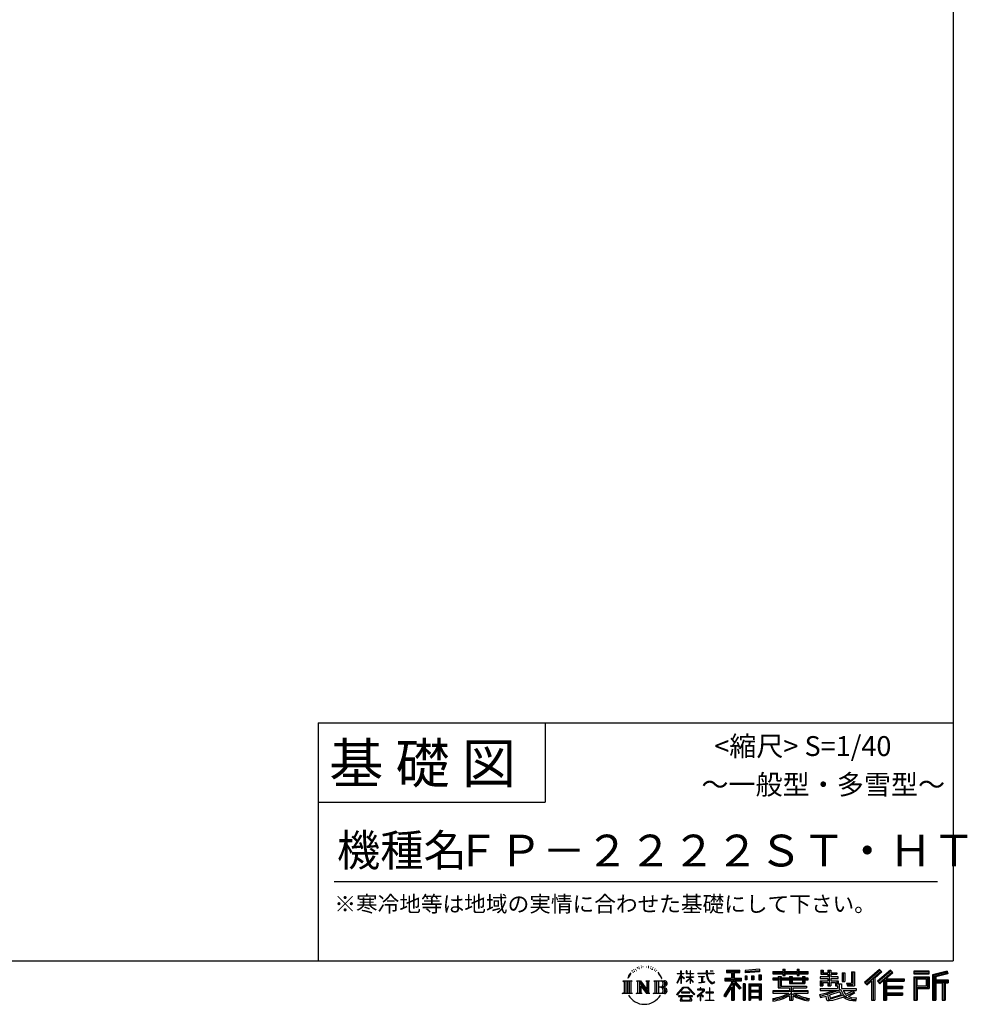
# Model space of a CAD drawing. Extents: x 220 to 16378, y -219 to 11106.
# Drawn here: x 11603 to 16378, y -219 to 4741 of the extents above; entities that cross this region are included whole.
import ezdxf
from ezdxf.enums import TextEntityAlignment as Align

# ---------------------------------------------------------------- set-up
doc = ezdxf.new("R2010")
doc.units = 0
doc.header["$LTSCALE"] = 20
doc.layers.add('仕様書枠', color=230, linetype='CONTINUOUS')
doc.layers.add('文字', color=7, linetype='CONTINUOUS')
doc.styles.add('STYLE2', font='txt')

msp = doc.modelspace()

# ---------------------------------------------------------------- linework, layer by layer
at = {"layer": '仕様書枠', "ltscale": 50}
for p, q in [((16307.2, 11105.6), (16307.2, 0)), ((13107.2, 1200), (16307.2, 1200)), ((13107.2, 800), (14251.2, 800)), ((220, 0), (16307.2, 0)), ((220, 0), (16307.2, 0))]:
    msp.add_line(p, q, dxfattribs=at)
at = {"layer": '仕様書枠', "linetype": 'Continuous', "ltscale": 50}
for p, q in [((13107.2, 1200), (13107.2, 0)), ((14251.2, 1200), (14251.2, 800))]:
    msp.add_line(p, q, dxfattribs=at)
at = {"layer": '文字', "color": 7, "ltscale": 50}
msp.add_line((13187.2, 400), (16227.2, 400), dxfattribs=at)
at = {"layer": '文字', "ltscale": 0.5}
for p, q in [((14689.3, -47.91), (14687.87, -53.21)), ((14697.52, -42.94), (14696.49, -45.01)), ((14705.46, -42.47), (14704.23, -44.64)), ((14710.65, -49.45), (14709.33, -49.36)), ((14714.15, -32.18), (14713.48, -33.6)), ((14718.58, -36.81), (14715.47, -37.56)), ((14724.63, -29.07), (14723.31, -30.77)), ((14726.8, -39.92), (14724.63, -39.92)), ((14735.96, -35.58), (14733.69, -35.48)), ((14736.81, -25.1), (14734.73, -26.33)), ((14744.93, -30.58), (14742.38, -30.67)), ((14759.9, -30.26), (14761.27, -30.33)), ((14772.72, -34.29), (14770.2, -35.22)), ((14770.35, -25.94), (14772.79, -26.73)), ((14782.69, -37.89), (14781.32, -38.1)), ((14783.2, -28.6), (14784.42, -30.4)), ((14786.94, -41.48), (14787.95, -41.48)), ((14789.61, -35.87), (14790.4, -36.66)), ((14793.71, -43.28), (14790.04, -43.93)), ((14793.06, -33.42), (14794.29, -35.08)), ((14801.78, -48.68), (14799.11, -48.83)), ((14803.58, -39.61), (14804.44, -41.7)), ((14811.74, -46.12), (14812.6, -47.77)), ((14934.84, -63.45), (14934.84, -49.57)), ((14936.64, -49.57), (14934.84, -49.57)), ((14936.64, -49.57), (14936.64, -63.45)), ((14961.27, -49.57), (14961.27, -65.58)), ((14964.76, -49.57), (14961.27, -49.57)), ((14964.76, -49.57), (14964.76, -63.45)), ((14980.95, -49.57), (14980.95, -63.45)), ((14982.75, -49.57), (14980.95, -49.57)), ((14982.75, -63.45), (14982.75, -49.57)), ((15062.71, -49.57), (15062.71, -61.87)), ((15067.88, -49.57), (15062.71, -49.57)), ((15067.88, -61.87), (15067.88, -49.57)), ((15082.35, -49.57), (15097.79, -49.57)), ((15082.35, -49.57), (15082.35, -49.64)), ((15097.79, -49.64), (15097.79, -49.57)), ((15163.62, -46.52), (15163.62, -58.75)), ((15163.62, -46.52), (15231.53, -46.52)), ((15231.53, -58.75), (15231.53, -46.52)), ((15330.3, -42.17), (15257.72, -48.01)), ((15257.72, -48.01), (15257.72, -60.2)), ((15330.3, -42.17), (15330.3, -54.36)), ((15448.43, -41.81), (15448.43, -53.6)), ((15448.43, -41.81), (15459.75, -41.81)), ((15454.13, -41.81), (15454.13, -73.38)), ((15459.75, -53.6), (15459.75, -41.81)), ((15519.78, -41.81), (15519.78, -53.6)), ((15519.78, -41.81), (15531.1, -41.81)), ((15525.48, -41.81), (15525.48, -73.38)), ((15531.1, -53.6), (15531.1, -41.81)), ((15638.81, -47.08), (15638.81, -66.92)), ((15638.81, -47.08), (15651.28, -47.08)), ((15645.17, -47.08), (15645.17, -66.92)), ((15651.28, -47.08), (15651.28, -60.13)), ((15674.94, -47.08), (15674.94, -60.13)), ((15674.94, -47.08), (15689.28, -47.08)), ((15681.3, -47.08), (15681.3, -124.99)), ((15689.28, -47.08), (15689.28, -60.13)), ((15934.83, -43.38), (15859.96, -109.6)), ((15937.86, -46.51), (15863.07, -112.66)), ((15991.29, -46.58), (15925.57, -102.62)), ((15946.55, -55.49), (15934.83, -43.38)), ((16002.86, -57.95), (15991.29, -46.58)), ((14672.7, -74.04), (14666.47, -89.28)), ((14666.47, -89.28), (14667.88, -89.28)), ((14670.93, -82.26), (14667.88, -89.28)), ((14677.95, -71.26), (14670.93, -82.26)), ((14672.7, -74.04), (14683.18, -60.6)), ((14682.3, -66.08), (14677.95, -71.26)), ((14694.97, -58.51), (14692.71, -58.51)), ((14701.87, -52.94), (14699.32, -52.94)), ((14808.43, -52.6), (14806.27, -53.24)), ((14825.84, -65.7), (14819.24, -57.53)), ((14822.35, -65.41), (14831.47, -79.08)), ((14835.15, -80.23), (14825.84, -65.7)), ((14831.47, -79.08), (14836.46, -87.81)), ((14838.61, -89.28), (14834.76, -79.48)), ((14836.46, -87.81), (14836.88, -89.28)), ((14836.88, -89.28), (14838.61, -89.28)), ((14916.43, -111.18), (14934.84, -70.93)), ((14916.54, -63.45), (14916.54, -65.58)), ((14916.54, -63.45), (14934.84, -63.45)), ((14934.84, -65.58), (14916.54, -65.58)), ((14917.21, -111.64), (14934.84, -77.71)), ((14934.84, -65.58), (14934.84, -70.93)), ((14934.84, -77.71), (14934.84, -114.02)), ((14936.64, -63.45), (14948.56, -63.45)), ((14936.64, -65.58), (14936.64, -74.71)), ((14948.56, -65.58), (14936.64, -65.58)), ((14951.96, -88.07), (14936.64, -74.71)), ((14950.72, -90.07), (14936.64, -80.81)), ((14936.64, -80.81), (14936.64, -114.02)), ((14948.56, -63.45), (14948.56, -65.58)), ((14950.72, -90.07), (14951.96, -88.07)), ((14960.77, -104.35), (14980.95, -86.05)), ((14980.95, -65.58), (14961.27, -65.58)), ((14961.27, -80.26), (14961.27, -82.52)), ((14961.27, -80.26), (14980.95, -80.26)), ((14961.27, -82.52), (14980.95, -82.52)), ((14962.14, -105.78), (14980.95, -87.73)), ((14964.76, -63.45), (14980.95, -63.45)), ((14980.95, -65.58), (14980.95, -80.26)), ((14980.95, -82.52), (14980.95, -86.16)), ((14980.95, -87.66), (14980.95, -114.02)), ((14982.75, -63.45), (14998, -63.45)), ((14982.75, -80.26), (14982.75, -65.58)), ((14998, -65.58), (14982.75, -65.58)), ((14982.75, -80.26), (14998.69, -80.26)), ((14982.75, -88.37), (14982.75, -82.52)), ((14982.75, -82.52), (14998.69, -82.52)), ((14997.97, -106.98), (14982.75, -88.37)), ((14982.75, -114.02), (14982.75, -89.92)), ((14997.03, -107.88), (14982.75, -89.92)), ((14998, -63.45), (14998, -65.58)), ((14998.69, -80.26), (14998.69, -82.52)), ((15020.62, -61.87), (15020.62, -64.65)), ((15020.62, -61.87), (15062.71, -61.87)), ((15063.12, -64.65), (15020.62, -64.65)), ((15024.07, -78.65), (15024.07, -80.67)), ((15024.07, -78.65), (15052.17, -78.65)), ((15038.25, -80.67), (15024.07, -80.67)), ((15038.25, -80.67), (15038.25, -106.85)), ((15052.17, -80.67), (15043.35, -80.67)), ((15043.35, -80.67), (15043.35, -105.89)), ((15052.17, -78.65), (15052.17, -80.67)), ((15063.12, -64.65), (15063.75, -69.74)), ((15063.75, -69.74), (15067.28, -86.31)), ((15067.28, -86.31), (15070.64, -94.36)), ((15100.86, -64.65), (15067.87, -64.65)), ((15069.03, -75.38), (15067.87, -64.65)), ((15067.88, -61.87), (15100.86, -61.87)), ((15071.39, -85.81), (15069.03, -75.38)), ((15070.64, -94.36), (15076.33, -103.4)), ((15075.9, -94.82), (15071.39, -85.81)), ((15080.25, -102.06), (15075.9, -94.82)), ((15082.35, -49.64), (15097.79, -49.64)), ((15100.86, -61.87), (15100.86, -64.65)), ((15156.73, -86.31), (15188.72, -86.31)), ((15156.73, -86.31), (15156.73, -100.64)), ((15156.73, -93.27), (15239.9, -93.27)), ((15163.62, -52.21), (15231.53, -52.21)), ((15163.62, -58.75), (15188.72, -58.75)), ((15188.72, -58.75), (15188.72, -86.31)), ((15195.42, -50.87), (15195.42, -198.54)), ((15234.77, -138.62), (15195.42, -94.08)), ((15202.83, -58.75), (15202.83, -86.31)), ((15202.83, -58.75), (15231.53, -58.75)), ((15202.83, -86.31), (15239.9, -86.31)), ((15239.9, -100.64), (15239.9, -86.31)), ((15330.3, -49.99), (15257.72, -55.83)), ((15330.3, -54.36), (15257.72, -60.2)), ((15258.64, -75.67), (15267.57, -75.67)), ((15258.64, -75.67), (15258.64, -95.93)), ((15267.57, -95.93), (15258.64, -95.93)), ((15263.21, -75.67), (15263.21, -95.93)), ((15267.57, -75.67), (15267.57, -95.93)), ((15290.25, -75.67), (15301.43, -75.67)), ((15290.25, -75.67), (15290.25, -95.93)), ((15301.43, -95.93), (15290.25, -95.93)), ((15295.94, -75.67), (15295.94, -95.93)), ((15301.43, -75.67), (15301.43, -95.93)), ((15328.03, -70.08), (15338.95, -70.08)), ((15328.03, -70.08), (15328.03, -95.93)), ((15328.03, -95.93), (15338.95, -95.93)), ((15333.72, -70.08), (15333.72, -95.93)), ((15338.95, -70.08), (15338.95, -95.93)), ((15398.24, -53.6), (15398.24, -64.49)), ((15398.24, -53.6), (15448.43, -53.6)), ((15398.24, -57.96), (15576.36, -57.96)), ((15398.24, -64.49), (15448.43, -64.49)), ((15398.24, -87.71), (15398.24, -95.78)), ((15424.59, -87.71), (15398.24, -87.71)), ((15576.36, -92.06), (15398.24, -92.06)), ((15398.24, -95.78), (15424.59, -95.78)), ((15424.59, -78.17), (15424.59, -87.71)), ((15424.59, -78.17), (15439.72, -78.17)), ((15424.59, -95.78), (15424.59, -135.17)), ((15433.36, -78.17), (15433.36, -135.17)), ((15439.72, -78.17), (15439.72, -87.71)), ((15481.84, -87.71), (15439.72, -87.71)), ((15439.72, -95.78), (15439.72, -127.56)), ((15439.72, -95.78), (15481.84, -95.78)), ((15448.43, -64.49), (15448.43, -73.38)), ((15448.43, -73.38), (15459.75, -73.38)), ((15459.75, -53.6), (15519.78, -53.6)), ((15459.75, -64.49), (15519.78, -64.49)), ((15459.75, -73.38), (15459.75, -64.49)), ((15481.84, -78.17), (15481.84, -87.71)), ((15481.84, -78.17), (15494.94, -78.17)), ((15481.84, -95.78), (15481.84, -114.19)), ((15488.58, -78.17), (15488.58, -114.19)), ((15494.94, -78.17), (15494.94, -87.71)), ((15547.27, -87.71), (15494.94, -87.71)), ((15494.94, -95.78), (15494.94, -111.19)), ((15494.94, -95.78), (15547.27, -95.78)), ((15519.78, -64.49), (15519.78, -73.38)), ((15519.78, -73.38), (15531.1, -73.38)), ((15531.1, -53.6), (15576.36, -53.6)), ((15531.1, -73.38), (15531.1, -64.49)), ((15531.1, -64.49), (15576.36, -64.49)), ((15547.27, -78.17), (15559.68, -78.17)), ((15547.27, -78.17), (15547.27, -87.71)), ((15547.27, -95.78), (15547.27, -111.19)), ((15553.32, -78.17), (15553.32, -114.19)), ((15559.68, -78.17), (15559.68, -87.71)), ((15576.36, -87.71), (15559.68, -87.71)), ((15559.68, -95.78), (15559.68, -114.19)), ((15559.68, -95.78), (15576.36, -95.78)), ((15576.36, -64.49), (15576.36, -53.6)), ((15576.36, -95.78), (15576.36, -87.71)), ((15635.9, -79.71), (15635.9, -88.14)), ((15674.94, -79.71), (15635.9, -79.71)), ((15635.9, -88.14), (15674.94, -88.14)), ((15638.81, -66.92), (15674.94, -66.92)), ((15651.28, -60.13), (15674.94, -60.13)), ((15674.94, -66.92), (15674.94, -79.71)), ((15674.94, -88.14), (15674.94, -100.52)), ((15689.28, -60.13), (15721.05, -60.13)), ((15689.28, -66.92), (15689.28, -79.71)), ((15689.28, -66.92), (15721.05, -66.92)), ((15726.14, -79.71), (15689.28, -79.71)), ((15689.28, -88.14), (15726.14, -88.14)), ((15689.28, -88.14), (15689.28, -100.52)), ((15721.05, -60.13), (15721.05, -66.92)), ((15726.14, -88.14), (15726.14, -79.71)), ((15746.58, -60.13), (15746.58, -103.62)), ((15746.58, -60.13), (15760.93, -60.13)), ((15752.95, -60.13), (15752.95, -103.62)), ((15760.93, -60.13), (15760.93, -103.62)), ((15793.31, -54.42), (15809.52, -54.42)), ((15793.31, -54.42), (15793.31, -112.33)), ((15800.81, -54.42), (15800.81, -118.96)), ((15809.52, -54.42), (15809.52, -124.99)), ((15868.44, -117.93), (15943.52, -52.36)), ((15902.53, -88.15), (15902.53, -198.54)), ((15911.24, -86.33), (15946.55, -55.49)), ((15911.24, -86.33), (15911.24, -198.54)), ((15994.41, -49.64), (15928.46, -105.88)), ((15933.49, -111.54), (15999.74, -54.88)), ((15958.93, -89.79), (15958.93, -198.54)), ((15964.79, -90.5), (16002.86, -57.95)), ((15964.79, -90.5), (16058.93, -90.5)), ((15965.96, -96.9), (16058.93, -96.9)), ((15965.96, -97.09), (15965.96, -198.54)), ((16058.93, -90.5), (16058.93, -102.93)), ((16185.35, -51.52), (16107.99, -51.52)), ((16107.99, -51.52), (16107.99, -65.89)), ((16185.35, -55.88), (16107.99, -55.88)), ((16107.99, -61.53), (16185.35, -61.53)), ((16107.99, -65.89), (16185.35, -65.89)), ((16107.99, -79.45), (16185.35, -79.45)), ((16107.99, -79.45), (16107.99, -198.54)), ((16112.34, -83.81), (16180.99, -83.81)), ((16112.34, -83.81), (16112.34, -198.54)), ((16120.12, -83.81), (16120.12, -198.54)), ((16124.47, -91.03), (16170.4, -91.03)), ((16124.47, -125.44), (16124.47, -91.03)), ((16170.4, -91.03), (16170.4, -125.44)), ((16174.76, -83.81), (16174.76, -134.02)), ((16180.99, -83.81), (16180.99, -134.02)), ((16185.35, -65.89), (16185.35, -51.52)), ((16185.35, -79.45), (16185.35, -138.38)), ((16276.21, -52.06), (16201.74, -69.82)), ((16201.74, -69.82), (16201.74, -198.54)), ((16277.34, -56.26), (16206.1, -73.26)), ((16206.1, -73.26), (16206.1, -198.54)), ((16278.89, -61.6), (16210.45, -77.92)), ((16210.45, -77.92), (16210.45, -198.54)), ((16214.97, -76.85), (16214.97, -198.54)), ((16279.9, -65.83), (16219.32, -80.29)), ((16219.32, -80.29), (16219.32, -95.51)), ((16219.32, -95.51), (16281.91, -95.51)), ((16276.21, -52.06), (16279.9, -65.83)), ((16281.91, -95.51), (16281.91, -111.23)), ((14641.5, -100.47), (14688.49, -100.47)), ((14641.5, -100.47), (14648.24, -105.83)), ((14648.24, -105.83), (14648.24, -159.59)), ((14656.94, -100.47), (14656.94, -164.77)), ((14665.65, -100.47), (14665.65, -164.77)), ((14674.36, -100.47), (14674.36, -164.77)), ((14688.49, -100.47), (14682.56, -105.19)), ((14682.56, -105.19), (14682.56, -160.05)), ((14710.78, -100.47), (14716.44, -103.73)), ((14710.78, -100.47), (14730.69, -100.47)), ((14716.44, -103.73), (14716.44, -160.29)), ((14725.14, -100.47), (14725.14, -164.77)), ((14725.34, -100.47), (14767.51, -159.46)), ((14729.5, -112.61), (14765.97, -164.77)), ((14730.69, -100.47), (14762.31, -144.7)), ((14733.3, -125.65), (14760.66, -164.77)), ((14733.3, -125.65), (14733.3, -161.7)), ((14757.06, -100.47), (14762.31, -103.5)), ((14757.06, -100.47), (14776.3, -100.47)), ((14762.31, -103.5), (14762.31, -144.7)), ((14767.51, -100.47), (14767.51, -164.77)), ((14776.3, -100.47), (14771.87, -103.03)), ((14771.87, -103.03), (14771.87, -160.99)), ((14797.66, -100.47), (14851.56, -100.47)), ((14797.66, -100.47), (14802.9, -103.5)), ((14802.9, -103.5), (14802.9, -160.52)), ((14812.28, -100.47), (14812.28, -164.77)), ((14820.99, -100.47), (14820.99, -164.77)), ((14847.21, -132.17), (14820.99, -132.17)), ((14913.35, -169.75), (14945.57, -132.25)), ((14949.64, -136.1), (14916.35, -172.09)), ((14916.43, -111.18), (14917.21, -111.64)), ((14936.64, -114.02), (14934.84, -114.02)), ((14945.57, -132.25), (14971.45, -132.25)), ((14967.5, -136.1), (14949.64, -136.1)), ((14960.77, -104.35), (14962.14, -105.78)), ((15002.14, -170.37), (14967.5, -136.1)), ((14971.45, -132.25), (15004.88, -167.85)), ((14982.75, -114.02), (14980.95, -114.02)), ((14997.97, -106.98), (14997.03, -107.88)), ((15019, -142.16), (15019, -144.95)), ((15032.28, -142.16), (15019, -142.16)), ((15019, -144.95), (15038.42, -144.95)), ((15025.22, -110.63), (15052.93, -106.55)), ((15025.22, -109.32), (15038.25, -106.85)), ((15025.22, -109.32), (15025.22, -110.63)), ((15035.27, -134.9), (15032.28, -134.9)), ((15032.28, -134.9), (15032.28, -142.16)), ((15035.27, -142.16), (15035.27, -134.9)), ((15049.91, -142.16), (15035.27, -142.16)), ((15038.42, -144.95), (15042.39, -145.68)), ((15042.39, -145.68), (15045.88, -150.15)), ((15043.35, -105.89), (15052.93, -104.07)), ((15048.56, -146.51), (15049.16, -147.28)), ((15049.16, -146.51), (15048.56, -146.51)), ((15049.16, -147.28), (15049.16, -146.51)), ((15050.75, -142.22), (15049.91, -142.16)), ((15051.8, -143.03), (15050.75, -142.22)), ((15053.06, -144.29), (15051.8, -143.03)), ((15052.93, -104.07), (15052.93, -106.55)), ((15053.51, -145.5), (15053.06, -144.29)), ((15053.51, -150.97), (15053.51, -145.5)), ((15076.33, -103.4), (15083.89, -110.29)), ((15081.15, -135.96), (15078.52, -135.96)), ((15078.52, -135.96), (15078.52, -158.09)), ((15088.38, -108.26), (15080.25, -102.06)), ((15081.15, -158.09), (15081.15, -135.96)), ((15083.89, -110.29), (15089.19, -113.1)), ((15091.45, -109.38), (15088.38, -108.26)), ((15089.19, -113.1), (15092.73, -114.09)), ((15095.31, -109.89), (15091.45, -109.38)), ((15092.73, -114.09), (15096.19, -114.09)), ((15099.06, -109.27), (15095.31, -109.89)), ((15096.19, -114.09), (15102.89, -111.28)), ((15103.97, -106), (15099.06, -109.27)), ((15102.89, -111.28), (15106.21, -109.18)), ((15106.21, -109.18), (15103.97, -106)), ((15188.72, -112.1), (15150.4, -173.55)), ((15195.42, -109.59), (15154.1, -175.86)), ((15156.73, -100.64), (15188.72, -100.64)), ((15188.72, -132.53), (15158.99, -180.22)), ((15188.72, -100.64), (15188.72, -112.1)), ((15188.72, -132.53), (15188.72, -198.54)), ((15202.83, -112.08), (15202.83, -198.54)), ((15229.82, -142.62), (15202.83, -112.08)), ((15238.04, -135.73), (15207.03, -100.64)), ((15207.03, -100.64), (15239.9, -100.64)), ((15238.04, -135.73), (15229.82, -142.62)), ((15258.41, -114.94), (15248.61, -114.94)), ((15248.61, -114.94), (15248.61, -198.54)), ((15254.05, -114.94), (15254.05, -198.54)), ((15258.41, -114.94), (15258.41, -198.54)), ((15277.13, -114.94), (15339.13, -114.94)), ((15277.13, -114.94), (15277.13, -198.54)), ((15281.49, -120.63), (15334.78, -120.63)), ((15281.49, -120.63), (15281.49, -198.54)), ((15328.9, -127.11), (15285.76, -127.11)), ((15285.76, -127.11), (15285.76, -149.51)), ((15328.9, -127.11), (15328.9, -149.51)), ((15334.78, -120.63), (15334.78, -198.54)), ((15339.13, -114.94), (15339.13, -198.54)), ((15424.59, -135.17), (15481.77, -135.17)), ((15439.72, -127.56), (15567.72, -127.56)), ((15481.77, -135.17), (15481.77, -150.63)), ((15481.84, -114.19), (15559.68, -114.19)), ((15490.25, -127.56), (15490.25, -198.54)), ((15494.94, -111.19), (15547.27, -111.19)), ((15498.96, -135.17), (15567.72, -135.17)), ((15498.96, -135.17), (15498.96, -150.63)), ((15567.72, -127.56), (15567.72, -135.17)), ((15635.9, -100.52), (15635.9, -124.99)), ((15635.9, -100.52), (15674.94, -100.52)), ((15635.9, -124.99), (15649.18, -124.99)), ((15635.9, -139.28), (15635.9, -149.36)), ((15635.9, -139.28), (15722.9, -139.28)), ((15740.3, -145.31), (15636.24, -179.42)), ((15642.26, -100.52), (15642.26, -124.99)), ((15649.18, -108.45), (15649.18, -124.99)), ((15649.18, -108.45), (15674.94, -108.45)), ((15674.94, -108.45), (15674.94, -124.99)), ((15674.94, -124.99), (15689.28, -124.99)), ((15689.28, -100.52), (15726.14, -100.52)), ((15689.28, -108.45), (15689.28, -124.99)), ((15689.28, -108.45), (15713.77, -108.45)), ((15713.77, -108.45), (15713.77, -124.99)), ((15713.77, -124.99), (15722.9, -124.99)), ((15720.13, -100.52), (15720.13, -124.99)), ((15722.9, -124.99), (15722.9, -139.28)), ((15726.14, -100.52), (15726.14, -115.12)), ((15726.14, -115.12), (15743.21, -115.12)), ((15731.61, -115.12), (15731.61, -148.16)), ((15740.3, -145.31), (15755.08, -175.26)), ((15743.21, -115.12), (15743.21, -139.28)), ((15743.21, -139.28), (15817.36, -139.28)), ((15746.58, -103.62), (15760.93, -103.62)), ((15768.52, -112.33), (15773.61, -124.99)), ((15768.52, -112.33), (15793.31, -112.33)), ((15771.86, -118.96), (15800.81, -118.96)), ((15773.61, -124.99), (15809.52, -124.99)), ((15817.36, -139.28), (15817.36, -149.36)), ((15859.96, -109.6), (15871.56, -120.99)), ((15871.56, -120.99), (15894.49, -100.96)), ((15894.49, -100.96), (15894.49, -198.54)), ((15925.57, -102.62), (15936.38, -114.8)), ((15936.38, -114.8), (15954.58, -99.24)), ((15954.58, -99.24), (15954.58, -198.54)), ((15965.96, -133.36), (16050.78, -133.36)), ((15970.32, -102.93), (15970.32, -127.49)), ((15970.32, -102.93), (16058.93, -102.93)), ((15970.32, -127.49), (16050.78, -127.49)), ((15970.32, -139.39), (16050.78, -139.39)), ((15970.32, -139.39), (15970.32, -160.24)), ((16050.78, -127.49), (16050.78, -139.39)), ((16120.12, -134.02), (16180.99, -134.02)), ((16124.47, -125.44), (16170.4, -125.44)), ((16124.47, -138.38), (16185.35, -138.38)), ((16124.47, -138.38), (16124.47, -198.54)), ((16214.97, -99.87), (16281.91, -99.87)), ((16214.97, -106.87), (16281.91, -106.87)), ((16219.32, -111.23), (16219.32, -198.54)), ((16219.32, -111.23), (16250.37, -111.23)), ((16250.37, -111.23), (16250.37, -198.54)), ((16254.73, -106.87), (16254.73, -198.54)), ((16262.08, -106.87), (16262.08, -198.54)), ((16266.43, -111.23), (16266.43, -198.54)), ((16266.43, -111.23), (16281.91, -111.23)), ((14639.26, -164.77), (14648.24, -159.59)), ((14690.72, -164.77), (14639.26, -164.77)), ((14690.72, -164.77), (14682.56, -160.05)), ((14708.68, -164.77), (14716.44, -160.29)), ((14738.63, -164.77), (14708.68, -164.77)), ((14738.63, -164.77), (14733.3, -161.7)), ((14778.41, -164.77), (14760.66, -164.77)), ((14778.41, -164.77), (14771.87, -160.99)), ((14795.55, -164.77), (14802.9, -160.52)), ((14851.12, -164.77), (14795.55, -164.77)), ((14916.35, -172.09), (14913.35, -169.75)), ((14923.3, -176.67), (14923.3, -180)), ((14993.25, -176.67), (14923.3, -176.67)), ((14923.3, -180), (14936.98, -180)), ((14936.98, -180), (14930.56, -199.22)), ((14936.76, -157.73), (14936.76, -161.24)), ((14979.07, -157.73), (14936.76, -157.73)), ((14936.76, -161.24), (14979.07, -161.24)), ((14938.25, -188.76), (14937.86, -193.03)), ((14937.86, -193.03), (14940.8, -197.74)), ((14942.86, -180), (14938.25, -188.76)), ((14940.8, -197.74), (14979.41, -197.74)), ((14942.86, -180), (14977.3, -180)), ((14982.37, -189.22), (14977.3, -180)), ((14979.07, -161.24), (14979.07, -157.73)), ((14979.41, -197.74), (14982.01, -194.26)), ((14988.87, -194.67), (14979.95, -180)), ((14979.95, -180), (14993.25, -180)), ((14982.01, -194.26), (14982.37, -189.22)), ((14989.19, -196.38), (14988.87, -194.67)), ((14989.32, -198.74), (14989.19, -196.38)), ((14993.25, -180), (14993.25, -176.67)), ((15004.88, -167.85), (15002.14, -170.37)), ((15045.01, -154.5), (15016.57, -178.32)), ((15016.57, -178.32), (15018.42, -180.47)), ((15018.42, -180.47), (15032.28, -169.53)), ((15032.28, -169.53), (15032.28, -200.18)), ((15034.26, -166.76), (15053.51, -150.97)), ((15048.35, -178.83), (15034.26, -166.76)), ((15035.44, -170.51), (15046.66, -180.6)), ((15035.44, -200.18), (15035.44, -170.51)), ((15045.88, -150.15), (15045.01, -154.5)), ((15046.66, -180.6), (15048.35, -178.83)), ((15058.68, -197.21), (15078.52, -197.21)), ((15058.68, -200), (15058.68, -197.21)), ((15060.63, -158.09), (15060.63, -161.06)), ((15078.52, -158.09), (15060.63, -158.09)), ((15060.63, -161.06), (15078.52, -161.06)), ((15078.52, -161.06), (15078.52, -197.21)), ((15099.22, -158.09), (15081.15, -158.09)), ((15081.15, -161.06), (15099.22, -161.06)), ((15081.15, -197.21), (15081.15, -161.06)), ((15081.15, -197.21), (15101.17, -197.21)), ((15099.22, -161.06), (15099.22, -158.09)), ((15101.17, -197.21), (15101.17, -200)), ((15150.4, -173.55), (15158.99, -180.22)), ((15334.78, -153.86), (15281.49, -153.86)), ((15334.78, -184.88), (15281.49, -184.88)), ((15328.9, -149.51), (15285.76, -149.51)), ((15285.76, -157.36), (15285.76, -180.53)), ((15328.9, -157.36), (15285.76, -157.36)), ((15328.9, -180.53), (15285.76, -180.53)), ((15328.9, -188.38), (15285.76, -188.38)), ((15285.76, -188.38), (15285.76, -198.54)), ((15328.9, -157.36), (15328.9, -180.53)), ((15328.9, -188.38), (15328.9, -198.54)), ((15398.24, -150.63), (15398.24, -161.85)), ((15481.77, -150.63), (15398.24, -150.63)), ((15576.36, -154.99), (15398.24, -154.99)), ((15398.24, -161.85), (15478.56, -161.85)), ((15398.24, -188.98), (15398.24, -202.3)), ((15481.77, -175.16), (15481.77, -198.54)), ((15576.36, -150.63), (15498.96, -150.63)), ((15498.96, -175.16), (15498.96, -198.54)), ((15502.18, -161.85), (15576.36, -161.85)), ((15576.36, -161.85), (15576.36, -150.63)), ((15581.13, -188.77), (15577.56, -201.54)), ((15633.23, -169.92), (15670.69, -161.08)), ((15633.23, -169.92), (15637.68, -183.94)), ((15635.9, -149.36), (15727.93, -149.36)), ((15637.68, -183.94), (15666.27, -177.62)), ((15667.75, -191.5), (15666.27, -177.62)), ((15669.55, -197.95), (15667.75, -191.5)), ((15675.49, -201.44), (15669.55, -197.95)), ((15670.69, -161.08), (15707.12, -149.36)), ((15672.66, -167.48), (15678.72, -194.73)), ((15678.72, -194.73), (15753.1, -171.24)), ((15735.62, -156.6), (15682.88, -173.3)), ((15682.88, -173.3), (15686.11, -187.83)), ((15686.11, -187.83), (15743.75, -169.86)), ((15721.61, -192.75), (15697.9, -199.12)), ((15754.22, -182.56), (15721.61, -192.75)), ((15743.75, -169.86), (15735.62, -156.6)), ((15752.01, -149.36), (15804.49, -149.36)), ((15752.01, -149.36), (15764.59, -169.86)), ((15764.59, -190.94), (15754.22, -182.56)), ((15768.75, -184.24), (15755.08, -175.26)), ((15806.9, -157.86), (15761.45, -179.44)), ((15801.96, -150.57), (15764.59, -169.86)), ((15786.34, -199.78), (15764.59, -190.94)), ((15800.7, -195.67), (15768.75, -184.24)), ((15809.65, -161.92), (15778.9, -178.64)), ((15794.76, -185.8), (15778.9, -178.64)), ((15807.05, -187.29), (15794.76, -185.8)), ((15816.21, -195.67), (15800.7, -195.67)), ((15801.14, -149.36), (15817.36, -149.36)), ((15801.96, -150.57), (15809.65, -161.92)), ((15818.03, -186.82), (15807.05, -187.29)), ((15818.03, -186.82), (15814.83, -202.39)), ((15965.96, -166.64), (16050.78, -166.64)), ((15970.32, -160.24), (16050.78, -160.24)), ((15970.32, -172.66), (16050.78, -172.66)), ((15970.32, -172.66), (15970.32, -198.54)), ((16050.78, -160.24), (16050.78, -172.66)), ((14930.56, -199.22), (14930.56, -200.63)), ((14930.56, -200.63), (14931.34, -200.89)), ((14931.34, -200.89), (14986.82, -200.89)), ((14986.82, -200.89), (14988.31, -200.54)), ((14988.31, -200.54), (14988.98, -199.96)), ((14988.98, -199.96), (14989.32, -198.74)), ((15032.28, -200.18), (15035.44, -200.18)), ((15101.17, -200), (15058.68, -200)), ((15188.72, -198.54), (15202.83, -198.54)), ((15248.61, -198.54), (15258.41, -198.54)), ((15277.13, -198.54), (15285.76, -198.54)), ((15339.13, -198.54), (15328.9, -198.54)), ((15481.77, -198.54), (15498.96, -198.54)), ((15681.36, -201.71), (15675.49, -201.44)), ((15697.9, -199.12), (15681.36, -201.71)), ((15814.83, -202.39), (15786.34, -199.78)), ((15894.49, -198.54), (15911.24, -198.54)), ((15954.58, -198.54), (15970.32, -198.54)), ((16107.99, -198.54), (16124.47, -198.54)), ((16201.74, -198.54), (16219.32, -198.54)), ((16250.37, -198.54), (16266.43, -198.54))]:
    msp.add_line(p, q, dxfattribs=at)
for centre, radius, start, end in [((14828.6, -148.8), 16.93, 289.4126, 79.22825), ((14828.6, -115.95), 16.93, 286.58307, 66.12997), ((14828.6, -115.95), 25.64, 300.59273, 37.14423), ((14828.6, -148.8), 25.64, 321.4818, 59.40731), ((14851.12, -150.65), 14.12, 270, 89.30053), ((14851.56, -114.14), 13.68, 269.30053, 90), ((14851.12, -150.65), 9.77, 307.06326, 43.56636), ((14851.56, -114.14), 9.32, 315.58894, 53.40256), ((14750.77, -125.28), 93.39, 210.28568, 329.71432), ((15361.05, 53.52), 245.34, 278.71857, 298.61752), ((15361.05, 56.61), 254.9, 278.38912, 300.45558), ((15361.05, 54.27), 259.26, 278.24722, 297.7523), ((15619.68, 55.94), 254.9, 239.48449, 260.75704), ((15619.68, 54.27), 259.26, 242.2477, 260.64995), ((15619.68, 53.52), 245.34, 241.38248, 261.00562)]:
    msp.add_arc(centre, radius, start, end, dxfattribs=at)

# ---------------------------------------------------------------- texts
at = {"layer": '文字', "color": 7, "ltscale": 50, "style": 'STYLE2'}
for s, height, p in [(' <縮尺> S=1/40', 100, (15072.13, 1032.1)), ('基 礎 図', 200, (13162.98, 895.09)), ('機種名', 160, (13201.44, 477.27)), ('※寒冷地等は地域の実情に合わせた基礎にして下さい。', 80, (13188.16, 246.71))]:
    msp.add_text(s, height=height, dxfattribs=at).set_placement(p)
msp.add_text('～一般型・多雪型～', height=100, dxfattribs=at).set_placement((16265.71, 838.25), align=Align.RIGHT)
msp.add_text('ＦＰ－２２２２ＳＴ・ＨＴ', height=160, dxfattribs=at).set_placement((15109.45, 475.62), align=Align.CENTER)

doc.saveas('drawing.dxf')
